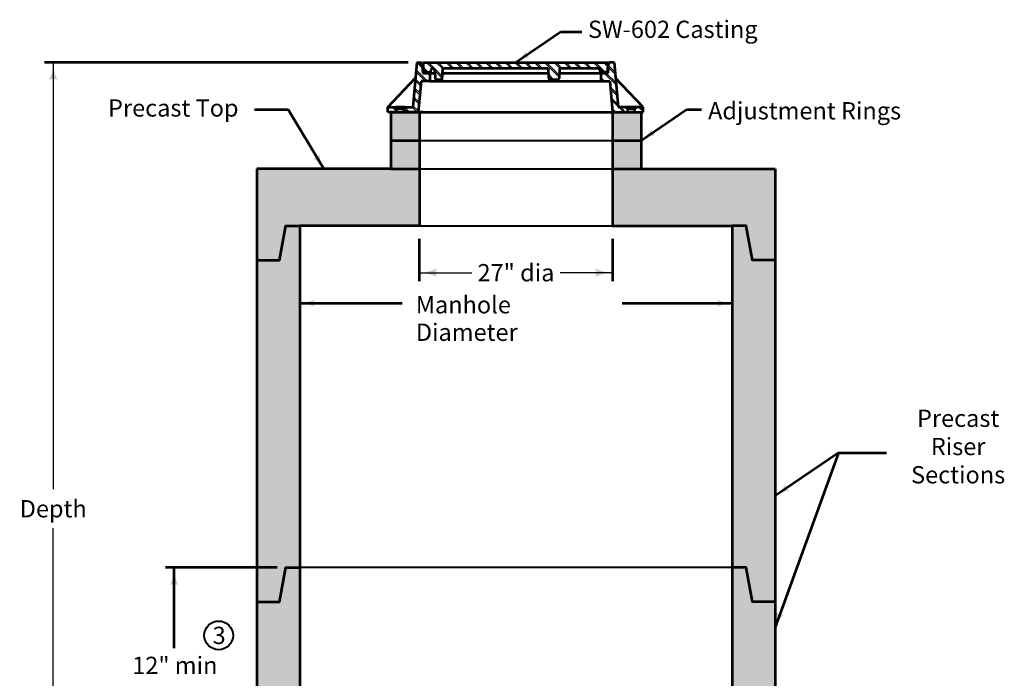
# Model space of a CAD drawing. Units: feet. Extents: x -2137151 to -2133926, y -2138504 to -2136551.
# Drawn here: x -2136828 to -2135459, y -2137490 to -2136574 of the extents above; entities that cross this region are included whole.
import ezdxf
from ezdxf.enums import TextEntityAlignment as Align

# ---------------------------------------------------------------- set-up
doc = ezdxf.new("R2010")
doc.units = ezdxf.units.FT
doc.header["$MEASUREMENT"] = 0
for name, color, linetype, lineweight in [('dsnCellElements', 7, 'Continuous', 0), ('dsnStdLabel', 140, 'Continuous', 53), ('Level 1', 7, 'Continuous', 0)]:
    doc.layers.add(name, color=color, linetype=linetype, lineweight=lineweight)
doc.styles.add('Style-arial', font='arial.shx')
doc.dimstyles.new('StdDimension', dxfattribs={"dimtxt": 24.000048, "dimasz": 24.000048, "dimexe": 12.000024, "dimexo": 12.000024, "dimgap": 12.000024, "dimtad": 0, "dimtih": 1, "dimtoh": 1, "dimdec": 4, "dimlfac": 12, "dimzin": 15, "dimdsep": 46, "dimlunit": 4, "dimtxsty": 'Style-arial', "dimblk": 'LT_0.5', "dimcen": 0.09, "dimclrd": 256, "dimclre": 256, "dimclrt": 256, "dimadec": 0, "dimazin": 3, "dimtfac": 1, "dimtdec": 4, "dimtofl": 0, "dimtmove": 1, "dimatfit": 1, "dimldrblk": 'LT_0.5', "dimfxl": 1, "dimtolj": 1, "dimtzin": 15, "dimlwd": -1, "dimlwe": -1, "dimarcsym": 0})

# ---------------------------------------------------------------- blocks, each defined once
blk = doc.blocks.new('MH Joint - Left')
at = {"layer": 'Level 1', "color": 7, "linetype": 'Continuous', "lineweight": 53, "flags": 128}
blk.add_lwpolyline([(0, 0), (2.63, 0), (3.38, 4), (5, 4)], dxfattribs=at)
blk = doc.blocks.new('MH joint - Right')
at = {"layer": 'Level 1', "color": 7, "linetype": 'Continuous', "lineweight": 53, "flags": 128}
blk.add_lwpolyline([(0, 0), (-2.62, 0), (-3.38, 4), (-5, 4)], dxfattribs=at)
blk = doc.blocks.new('LT_2')
at = {"layer": 'Level 1', "linetype": 'Continuous', "lineweight": 53}
blk.add_hatch(color=140, dxfattribs=at).paths.add_polyline_path([(-20, 5, -0.156), (-20, -5, -0.123106), (0, 0, -0.123106)])
blk = doc.blocks.new('LT_1')
at = {"layer": 'dsnCellElements', "linetype": 'Continuous', "lineweight": 53}
blk.add_hatch(color=140, dxfattribs=at).paths.add_polyline_path([(-20, 5, -0.156), (-20, -5, -0.123106), (0, 0, -0.123106)])
blk = doc.blocks.new('LT_0.5')
at = {"layer": 'dsnStdLabel', "linetype": 'Continuous', "lineweight": 30}
h = blk.add_hatch(color=256, dxfattribs=at)
edge = h.paths.add_edge_path()
edge.add_ellipse((-1.782, 0), major_axis=(0.821, 0), ratio=0.999995, start_angle=-17.7334, end_angle=17.7333, ccw=False)
edge.add_ellipse((0, -2.125), major_axis=(-2.125, 0), ratio=0.999995, start_angle=270, end_angle=298.0725, ccw=False)
edge.add_ellipse((0, 2.125), major_axis=(2.125, 0), ratio=0.999995, start_angle=241.9275, end_angle=270, ccw=False)
at = {"linetype": 'Continuous', "lineweight": 30}
blk.add_line((0, 0), (-1, 0), dxfattribs=at)
blk = doc.blocks.new('*D15')
at = {"layer": 'Defpoints', "color": 0, "lineweight": 40, "transparency": 16777216}
for p in [(-2136276.1, -2136633.1), (-2136781.6, -2137874.3), (-2136642.5, -2137874.3)]:
    blk.add_point(p, dxfattribs=at)
at = {"layer": 'Level 1', "color": 140, "lineweight": 53, "transparency": 16777216}
for p, q in [((-2136288.1, -2136633.1), (-2136793.6, -2136633.1)), ((-2136654.5, -2137874.3), (-2136793.6, -2137874.3))]:
    blk.add_line(p, q, dxfattribs=at)
at = {"layer": 'Level 1', "color": 0, "lineweight": -2, "transparency": 16777216}
for p, q in [((-2136781.6, -2136657.1), (-2136781.6, -2137226.5)), ((-2136781.6, -2137850.3), (-2136781.6, -2137280.8))]:
    blk.add_line(p, q, dxfattribs=at)
at = {"layer": 'Level 1', "color": 0, "lineweight": -2, "transparency": 16777216, "xscale": 24.000048000096, "yscale": 24.000048000096, "zscale": 24.000048000096}
for p, rotation in [((-2136781.6, -2136633.1), 90), ((-2136781.6, -2137874.3), 270)]:
    blk.add_blockref('LT_0.5', p, dxfattribs=dict(at, rotation=rotation))
at = {"layer": 'Level 1', "color": 140, "lineweight": 53, "transparency": 16777216, "insert": (-2136781.6, -2137253.7), "char_height": 24, "attachment_point": 5, "style": 'Style-arial'}
blk.add_mtext('\\A1;Depth', dxfattribs=at)
blk = doc.blocks.new('*D19')
at = {"layer": 'Defpoints', "color": 0, "lineweight": 40, "transparency": 16777216}
for p in [(-2136272.6, -2136866.3), (-2136003.9, -2136866.3), (-2136003.9, -2136925.4)]:
    blk.add_point(p, dxfattribs=at)
at = {"layer": 'Level 1', "color": 140, "lineweight": 53, "transparency": 16777216}
for p, q in [((-2136272.6, -2136878.3), (-2136272.6, -2136937.4)), ((-2136003.9, -2136878.3), (-2136003.9, -2136937.4))]:
    blk.add_line(p, q, dxfattribs=at)
at = {"layer": 'Level 1', "color": 0, "lineweight": -2, "transparency": 16777216}
for p, q in [((-2136248.6, -2136925.4), (-2136199.7, -2136925.4)), ((-2136027.9, -2136925.4), (-2136076.7, -2136925.4))]:
    blk.add_line(p, q, dxfattribs=at)
at = {"layer": 'Level 1', "color": 0, "lineweight": -2, "transparency": 16777216, "xscale": 24.000048000096, "yscale": 24.000048000096, "zscale": 24.000048000096, "rotation": 180}
blk.add_blockref('LT_0.5', (-2136272.6, -2136925.4), dxfattribs=at)
at = {"layer": 'Level 1', "color": 0, "lineweight": -2, "transparency": 16777216, "xscale": 24.000048000096, "yscale": 24.000048000096, "zscale": 24.000048000096}
blk.add_blockref('LT_0.5', (-2136003.9, -2136925.4), dxfattribs=at)
at = {"layer": 'Level 1', "color": 140, "lineweight": 53, "transparency": 16777216, "insert": (-2136138.2, -2136925.4), "char_height": 24, "attachment_point": 5, "style": 'Style-arial'}
blk.add_mtext('\\A1;27" dia', dxfattribs=at)
blk = doc.blocks.new('LT')
at = {"linetype": 'ByBlock', "lineweight": -2}
blk.add_hatch(color=0, dxfattribs=at).paths.add_polyline_path([(-20, 5, -0.156), (-20, -5, -0.123106), (0, 0, -0.123106)])

msp = doc.modelspace()

# ---------------------------------------------------------------- hatches: boundary and pattern name
at = {"layer": 'Level 1', "linetype": 'Continuous', "lineweight": 13}
for points in [[(-2136498.4894234, -2136907.9080892), (-2136498.4894234, -2136781.1731836), (-2136312.3799174, -2136781.1731836), (-2136309.3942034, -2136781.1731836), (-2136272.5703974, -2136781.1731836), (-2136272.5703974, -2136860.3824998), (-2136438.7751434, -2136860.3824998), (-2136458.1822847, -2136860.3824998), (-2136467.1394267, -2136907.9080892)], [(-2135809.2871087, -2136907.9080892), (-2135818.2442507, -2136860.3824998), (-2135837.651391, -2136860.3824998), (-2136003.856137, -2136860.3824998), (-2136003.856137, -2136781.1731836), (-2135967.032331, -2136781.1731836), (-2135964.046617, -2136781.1731836), (-2135777.937111, -2136781.1731836), (-2135777.9371117, -2136907.9080892)], [(-2136498.4894234, -2137383.1639868), (-2136498.4894237, -2136907.9080892), (-2136467.1394267, -2136907.9080892), (-2136458.1822847, -2136860.3824998), (-2136438.7751434, -2136860.3824998), (-2136438.7751434, -2137335.6383974), (-2136458.1822847, -2137335.6383974), (-2136467.1394267, -2137383.1639868)], [(-2135809.2871087, -2137383.1639868), (-2135818.2442507, -2137335.6383974), (-2135837.651391, -2137335.6383974), (-2135837.651391, -2136860.3824998), (-2135818.2442507, -2136860.3824998), (-2135809.2871087, -2136907.9080892), (-2135777.937111, -2136907.9080892), (-2135777.9371117, -2137383.1639868)], [(-2136498.489423, -2137607.2014705), (-2136498.4894234, -2137383.1639869), (-2136467.1394264, -2137383.1639868), (-2136458.1822844, -2137335.6383974), (-2136438.775143, -2137335.6383974), (-2136438.7751425, -2137607.2014703)], [(-2135837.651391, -2137963.869512), (-2135837.651391, -2137335.6383974), (-2135818.2442507, -2137335.6383974), (-2135809.2871087, -2137383.1639868), (-2135777.937111, -2137383.1639868), (-2135777.937111, -2137963.869512)]]:
    msp.add_hatch(color=9, dxfattribs=at).paths.add_polyline_path(points)

# ---------------------------------------------------------------- linework, layer by layer
at = {"layer": 'Level 1', "color": 140, "linetype": 'Continuous', "lineweight": 53}
for p, q in [((-2136138.9348974, -2136633.0679832), (-2136076.5297058, -2136590.4538594)), ((-2136076.5297058, -2136590.4538594), (-2136046.4228421, -2136590.4538594)), ((-2136501.8843673, -2136698.4767985), (-2136454.7605806, -2136698.4767985)), ((-2136454.7605806, -2136698.4767985), (-2136405.4346704, -2136781.1731836)), ((-2135964.046617, -2136741.5685254), (-2135901.1326251, -2136698.6069614)), ((-2135901.1326251, -2136698.6069614), (-2135880.034743, -2136698.6069614)), ((-2136438.775143, -2136967.8398315), (-2136296.4879138, -2136967.8398315)), ((-2135990.3699429, -2136967.8398315), (-2135837.651391, -2136967.8398315)), ((-2135689.8954543, -2137176.0609132), (-2135777.9371115, -2137235.8322177)), ((-2135689.8954543, -2137176.0609132), (-2135777.937111, -2137418.5597608)), ((-2135689.8954543, -2137176.0609132), (-2135623.1090777, -2137176.0609132))]:
    msp.add_line(p, q, dxfattribs=at)
at = {"layer": 'Level 1', "color": 7, "linetype": 'Continuous', "lineweight": 30}
for p, q in [((-2136291.3175616, -2136633.0679865), (-2136780.8715753, -2136633.0679865)), ((-2136276.1683257, -2136633.2820036), (-2136268.3130599, -2136641.0968457)), ((-2136273.6940613, -2136633.0679865), (-2136268.5367938, -2136638.1987144)), ((-2136262.7123916, -2136633.0679865), (-2136254.1737928, -2136641.5626452)), ((-2136260.0230031, -2136633.0679865), (-2136241.0248869, -2136651.9683373)), ((-2136249.0413334, -2136633.0679865), (-2136240.4956498, -2136641.5696935)), ((-2136246.3519449, -2136633.0679865), (-2136238.0520059, -2136641.3252135)), ((-2136235.3702751, -2136633.0679865), (-2136227.0703362, -2136641.3252135)), ((-2136232.6808866, -2136633.0679865), (-2136224.3809477, -2136641.3252135)), ((-2136221.6992169, -2136633.0679865), (-2136213.399278, -2136641.3252135)), ((-2136219.0098284, -2136633.0679865), (-2136210.7098895, -2136641.3252135)), ((-2136208.0281587, -2136633.0679865), (-2136199.7282197, -2136641.3252135)), ((-2136205.3387702, -2136633.0679865), (-2136197.0388312, -2136641.3252135)), ((-2136194.3571005, -2136633.0679865), (-2136186.0571615, -2136641.3252135)), ((-2136191.667712, -2136633.0679865), (-2136183.367773, -2136641.3252135)), ((-2136180.6860423, -2136633.0679865), (-2136172.3861033, -2136641.3252135)), ((-2136177.9966538, -2136633.0679865), (-2136169.6967148, -2136641.3252135)), ((-2136167.0149841, -2136633.0679865), (-2136158.7150451, -2136641.3252135)), ((-2136164.3255956, -2136633.0679865), (-2136156.0256566, -2136641.3252135)), ((-2136153.3439258, -2136633.0679865), (-2136145.0439869, -2136641.3252135)), ((-2136150.6545373, -2136633.0679865), (-2136142.3545984, -2136641.3252135)), ((-2136139.6728676, -2136633.0679865), (-2136131.3729287, -2136641.3252135)), ((-2136136.9834791, -2136633.0679865), (-2136128.6835402, -2136641.3252135)), ((-2136126.0018094, -2136633.0679865), (-2136117.7018704, -2136641.3252135)), ((-2136123.3124209, -2136633.0679865), (-2136115.0124819, -2136641.3252135)), ((-2136112.3307512, -2136633.0679865), (-2136104.0308122, -2136641.3252135)), ((-2136109.6413627, -2136633.0679865), (-2136101.3414237, -2136641.3252135)), ((-2136098.659693, -2136633.0679865), (-2136078.2575121, -2136653.3651767)), ((-2136095.9703045, -2136633.0679865), (-2136078.127903, -2136650.8185701)), ((-2136084.9886348, -2136633.0679865), (-2136076.6886958, -2136641.3252135)), ((-2136082.2992463, -2136633.0679865), (-2136073.9993073, -2136641.3252135)), ((-2136071.3175766, -2136633.0679865), (-2136063.0176376, -2136641.3252135)), ((-2136068.6281881, -2136633.0679865), (-2136060.3282491, -2136641.3252135)), ((-2136057.6465183, -2136633.0679865), (-2136049.3465794, -2136641.3252135)), ((-2136054.9571298, -2136633.0679865), (-2136046.6571909, -2136641.3252135)), ((-2136043.9754601, -2136633.0679865), (-2136035.6755212, -2136641.3252135)), ((-2136041.2860716, -2136633.0679865), (-2136032.9861327, -2136641.3252135)), ((-2136030.3044019, -2136633.0679865), (-2136016.6859358, -2136646.6163713)), ((-2136027.6150134, -2136633.0679865), (-2136013.9965473, -2136646.6163713)), ((-2136016.6333437, -2136633.0679865), (-2136010.7131937, -2136638.957671)), ((-2136013.9439552, -2136633.0679865), (-2136010.4890724, -2136636.5050902)), ((-2136002.9622855, -2136633.0679865), (-2136001.5964711, -2136634.4267723)), ((-2136277.3114256, -2136645.7454924), (-2136263.8235166, -2136659.1639918)), ((-2136277.0865535, -2136643.2936585), (-2136261.1341281, -2136659.1639918)), ((-2136267.0948632, -2136639.6332248), (-2136260.0755952, -2136646.6163713)), ((-2136266.8259163, -2136642.5763364), (-2136262.7649837, -2136646.6163713)), ((-2136251.0709186, -2136644.6495518), (-2136241.154496, -2136654.514944)), ((-2136009.48585, -2136640.1786988), (-2136000.2238247, -2136649.3930613)), ((-2136009.2940314, -2136637.6939815), (-2136000.4938535, -2136646.4488733)), ((-2136278.4545255, -2136658.2089811), (-2136270.7075037, -2136665.9161363)), ((-2136278.2296533, -2136655.7571473), (-2136270.4826316, -2136663.4643024)), ((-2136261.5265369, -2136647.8484449), (-2136257.790198, -2136651.5655564)), ((-2136258.8371484, -2136647.8484449), (-2136257.790198, -2136648.8900076)), ((-2136249.678876, -2136656.9595884), (-2136249.4616855, -2136657.1756612)), ((-2136093.1360789, -2136649.4883333), (-2136085.4089869, -2136657.1756612)), ((-2136092.9926448, -2136652.306578), (-2136088.0983754, -2136657.1756612)), ((-2136020.0795922, -2136654.1653362), (-2136015.0550803, -2136659.1639918)), ((-2136020.0795922, -2136656.840885), (-2136017.7444688, -2136659.1639918)), ((-2136015.447489, -2136647.8484449), (-2135998.8511782, -2136664.3593502)), ((-2136012.7581005, -2136647.8484449), (-2135999.1212071, -2136661.4151622)), ((-2136279.5976254, -2136670.6724699), (-2136271.8506036, -2136678.3796251)), ((-2136279.3727532, -2136668.2206361), (-2136271.6257315, -2136675.9277912)), ((-2136007.0512661, -2136667.1266179), (-2135997.7485606, -2136676.3814512)), ((-2136006.7812373, -2136670.0708059), (-2135997.4785318, -2136679.3256392)), ((-2136280.7407253, -2136683.1359587), (-2136272.9937035, -2136690.8431139)), ((-2136280.5158531, -2136680.6841249), (-2136272.7688314, -2136688.39128)), ((-2136005.6786197, -2136682.0929068), (-2135996.3759142, -2136691.3477401)), ((-2136005.4085909, -2136685.0370948), (-2135996.1058854, -2136694.2919281)), ((-2136316.2811971, -2136699.5056561), (-2136313.8102705, -2136701.9638673)), ((-2136309.6958676, -2136695.1319398), (-2136304.5630516, -2136700.2383421)), ((-2136307.0064791, -2136695.1319398), (-2136305.7962869, -2136696.3359043)), ((-2136293.5111343, -2136697.6326793), (-2136289.1575425, -2136701.9638673)), ((-2136293.3354209, -2136695.1319398), (-2136286.468154, -2136701.9638673)), ((-2136282.3537512, -2136695.1319398), (-2136275.4864843, -2136701.9638673)), ((-2136281.658953, -2136693.1476137), (-2136273.9119313, -2136700.8547688)), ((-2136004.3059733, -2136697.0591958), (-2135999.3759315, -2136701.9638673)), ((-2136004.0359445, -2136700.0033838), (-2136002.06532, -2136701.9638673)), ((-2135995.2615286, -2136695.1319398), (-2135988.3942618, -2136701.9638673)), ((-2135992.5721401, -2136695.1319398), (-2135985.7048733, -2136701.9638673)), ((-2135973.3067387, -2136700.6974942), (-2135972.0338151, -2136701.9638673)), ((-2135967.9194122, -2136695.1319398), (-2135961.5885931, -2136701.4301801)), ((-2135965.2300237, -2136695.1319398), (-2135961.5885931, -2136698.7546314))]:
    msp.add_line(p, q, dxfattribs=at)
at = {"layer": 'Level 1', "color": 7, "linetype": 'Continuous', "lineweight": 53}
for p, q in [((-2136276.1486969, -2136633.0679865), (-2136281.8409473, -2136695.1319398)), ((-2136276.1486969, -2136633.0679865), (-2136268.9328827, -2136633.0679865)), ((-2136268.9328827, -2136633.0679865), (-2136267.7918408, -2136647.8484449)), ((-2136267.6948066, -2136633.0679865), (-2136010.1749836, -2136633.0679865)), ((-2136267.6948066, -2136633.0679865), (-2136266.4567305, -2136646.6163713)), ((-2136010.1749836, -2136633.0679865), (-2136011.4130597, -2136646.6163713)), ((-2136010.0779494, -2136647.8484449), (-2136008.9369076, -2136633.0679865)), ((-2136001.7210933, -2136633.0679865), (-2136008.9369076, -2136633.0679865)), ((-2136001.7210933, -2136633.0679865), (-2135996.028843, -2136695.1319398)), ((-2136266.4567305, -2136646.6163713), (-2136256.552122, -2136646.6163713)), ((-2136256.552122, -2136646.6163713), (-2136256.552122, -2136644.1172064)), ((-2136249.654442, -2136657.1756612), (-2136251.1650998, -2136643.8166937)), ((-2136240.483207, -2136641.3252135), (-2136241.2899127, -2136657.1756612)), ((-2136093.5515394, -2136641.3252135), (-2136240.483207, -2136641.3252135)), ((-2136093.5515394, -2136641.3252135), (-2136092.8400616, -2136655.3045894)), ((-2136077.6447403, -2136641.3252135), (-2136078.3562181, -2136655.3045894)), ((-2136024.0196455, -2136641.3252135), (-2136077.6447403, -2136641.3252135)), ((-2136021.3176683, -2136646.6163713), (-2136021.3176683, -2136644.0132862)), ((-2136011.4130597, -2136646.6163713), (-2136021.3176683, -2136646.6163713)), ((-2136316.2811971, -2136695.1319398), (-2136278.1373311, -2136654.7505359)), ((-2136270.0882248, -2136659.1639918), (-2136274.0136532, -2136701.9638673)), ((-2136257.790198, -2136659.1639918), (-2136270.0882248, -2136659.1639918)), ((-2136267.7918408, -2136647.8484449), (-2136257.790198, -2136647.8484449)), ((-2136257.790198, -2136647.8484449), (-2136257.790198, -2136659.1639918)), ((-2136257.790198, -2136647.8484449), (-2136250.7091816, -2136647.8484449)), ((-2136257.790198, -2136659.1639918), (-2136020.0795922, -2136659.1639918)), ((-2136241.2899127, -2136657.1756612), (-2136249.654442, -2136657.1756612)), ((-2136240.8152057, -2136647.8484449), (-2136093.2195407, -2136647.8484449)), ((-2136080.3346055, -2136657.1756612), (-2136090.8616742, -2136657.1756612)), ((-2136077.976739, -2136647.8484449), (-2136020.0795922, -2136647.8484449)), ((-2136020.0795922, -2136647.8484449), (-2136020.0795922, -2136659.1639918)), ((-2136020.0795922, -2136647.8484449), (-2136010.0779494, -2136647.8484449)), ((-2136020.0795922, -2136659.1639918), (-2136007.7815654, -2136659.1639918)), ((-2136007.7815654, -2136659.1639918), (-2136003.856137, -2136701.9638673)), ((-2135961.5885931, -2136695.1319398), (-2135999.7324592, -2136654.7505359)), ((-2136316.2811971, -2136701.9638673), (-2136316.2811971, -2136695.1319398)), ((-2136316.2811971, -2136695.1319398), (-2136281.7997797, -2136695.1319398)), ((-2136274.0136532, -2136701.9638673), (-2136316.2811971, -2136701.9638673)), ((-2136312.379917, -2136701.9638673), (-2135964.046617, -2136701.9638673)), ((-2136312.379917, -2136701.9638673), (-2136312.379917, -2136781.1731836)), ((-2136305.8011276, -2136695.1319398), (-2136305.8011276, -2136697.5953495)), ((-2136293.4203669, -2136695.1319398), (-2136305.8011276, -2136695.1319398)), ((-2136293.4203669, -2136697.5953495), (-2136305.8011276, -2136697.5953495)), ((-2136304.915632, -2136701.9638673), (-2136304.915632, -2136700.8887414)), ((-2136267.3458208, -2136701.9638673), (-2136304.915632, -2136701.9638673)), ((-2136304.5630516, -2136698.8172007), (-2136304.5630516, -2136701.9638673)), ((-2136294.658443, -2136698.8172007), (-2136294.658443, -2136701.9638673)), ((-2136293.4203669, -2136695.1319398), (-2136293.4203669, -2136697.5953495)), ((-2136274.0136532, -2136701.9638673), (-2136003.856137, -2136701.9638673)), ((-2136272.570397, -2136701.9638673), (-2136272.570397, -2136781.1731836)), ((-2136266.10135, -2136701.9638673), (-2136003.856137, -2136701.9638673)), ((-2136003.856137, -2136701.9638673), (-2135971.510902, -2136701.9638673)), ((-2136003.856137, -2136701.9638673), (-2136003.856137, -2136781.1731836)), ((-2136003.856137, -2136701.9638673), (-2135961.5885931, -2136701.9638673)), ((-2135961.5885931, -2136695.1319398), (-2135996.0700105, -2136695.1319398)), ((-2135984.4494233, -2136695.1319398), (-2135984.4494233, -2136697.5953495)), ((-2135984.4494233, -2136695.1319398), (-2135972.0686626, -2136695.1319398)), ((-2135984.4494233, -2136697.5953495), (-2135972.0686626, -2136697.5953495)), ((-2135983.2113473, -2136698.8172007), (-2135983.2113473, -2136701.9638673)), ((-2135973.3067387, -2136698.8172007), (-2135973.3067387, -2136701.9638673)), ((-2135973.0259777, -2136701.9638673), (-2135973.3067387, -2136701.6848786)), ((-2135972.0686626, -2136695.1319398), (-2135972.0686626, -2136697.5953495)), ((-2135971.510902, -2136701.9638673), (-2135971.510902, -2136700.8887414)), ((-2135964.046617, -2136701.9638673), (-2135964.046617, -2136781.1731836)), ((-2135961.5885931, -2136701.9638673), (-2135961.5885931, -2136695.1319398)), ((-2136312.379917, -2136741.5685254), (-2136272.570397, -2136741.5685254)), ((-2136003.856137, -2136741.5685254), (-2135964.046617, -2136741.5685254)), ((-2136309.394203, -2136781.1731836), (-2136498.649423, -2136781.1731836)), ((-2136498.489423, -2136781.1731836), (-2136498.489423, -2137607.2014705)), ((-2136312.379917, -2136781.1731836), (-2136272.570397, -2136781.1731836)), ((-2136272.570397, -2136781.1731836), (-2136272.570397, -2136860.3824998)), ((-2136003.856137, -2136781.1731836), (-2136003.856137, -2136860.3824998)), ((-2136003.856137, -2136781.1731836), (-2135964.046617, -2136781.1731836)), ((-2135967.032331, -2136781.1731836), (-2135777.937111, -2136781.1731836)), ((-2135777.937111, -2136781.1731836), (-2135777.937111, -2137963.869512)), ((-2136272.570397, -2136860.3824998), (-2136438.775143, -2136860.3824998)), ((-2136438.775143, -2136860.3824998), (-2136438.7751425, -2137607.2014703)), ((-2136003.856137, -2136860.3824998), (-2135837.651391, -2136860.3824998)), ((-2135837.651391, -2136860.3824998), (-2135837.651391, -2137963.869512))]:
    msp.add_line(p, q, dxfattribs=at)
at = {"layer": 'Level 1', "color": 7, "linetype": 'Continuous', "lineweight": 40}
for p, q in [((-2136272.570397, -2136741.5685254), (-2136003.856137, -2136741.5685254)), ((-2136272.570397, -2136781.1731836), (-2136003.856137, -2136781.1731836)), ((-2136272.570397, -2136860.3824998), (-2136003.856137, -2136860.3824998)), ((-2135837.651391, -2137335.6383974), (-2136438.775143, -2137335.6383974))]:
    msp.add_line(p, q, dxfattribs=at)
at = {"layer": 'Level 1', "color": 140, "lineweight": 53}
for p, q in [((-2136470.1823084, -2137335.6383974), (-2136625.6145139, -2137335.6383974)), ((-2136613.6144899, -2137447.5329451), (-2136613.6144899, -2137335.6383974))]:
    msp.add_line(p, q, dxfattribs=at)
at = {"layer": 'Level 1', "color": 7, "linetype": 'Continuous', "lineweight": 40}
msp.add_circle((-2136551.5978025, -2137429.83641), 20, dxfattribs=at)
at = {"layer": 'Level 1', "color": 6, "linetype": 'Continuous', "lineweight": 40}
msp.add_circle((-2136551.5978025, -2137429.83641), 20, dxfattribs=at)
at = {"layer": 'Level 1', "color": 7, "linetype": 'Continuous', "lineweight": 53}
for centre, major_axis, start_param, end_param in [((-2136253.850142, -2136644.1172064), (2.70198, 0), 0.1120289624, 3.1415926536), ((-2136090.8616742, -2136655.2049334), (-1.9809217, 0), 0.0505897088, 1.5707963269), ((-2136080.3346055, -2136655.2049334), (1.9809217, 0), 4.7123889804, 6.2325955984), ((-2136305.791223, -2136698.8172007), (1.2281715, 0), 0, 1.5707963268), ((-2136293.4302715, -2136698.8172007), (-1.2281715, 0), 4.7123889804, 6.2831853072)]:
    msp.add_ellipse(centre, major_axis=major_axis, ratio=0.9948539478, start_param=start_param, end_param=end_param, dxfattribs=at)
at = {"layer": 'Level 1', "color": 7, "linetype": 'Continuous', "lineweight": 53, "extrusion": (0, 0, -1)}
for centre, major_axis, start_param, end_param in [((-2136024.0196455, -2136644.0132862), (2.7019772, 0), 4.7123889804, 6.2831853072), ((-2135984.4395187, -2136698.8172007), (1.2281715, 0), 4.7123889804, 6.2831853072), ((-2135972.0785672, -2136698.8172007), (-1.2281715, 0), 0, 1.5707963268)]:
    msp.add_ellipse(centre, major_axis=major_axis, ratio=0.9948539478, start_param=start_param, end_param=end_param, dxfattribs=at)
at = {"layer": 'Level 1', "color": 9, "linetype": 'Continuous', "lineweight": 13, "extrusion": (0, 0, -1)}
for points in [[(2136312.379917, -2136701.9638673), (2136272.570397, -2136701.9638673), (2136312.379917, -2136781.1731836), (2136272.570397, -2136781.1731836)], [(2136003.856137, -2136701.9638673), (2135964.046617, -2136701.9638673), (2136003.856137, -2136781.1731836), (2135964.046617, -2136781.1731836)]]:
    msp.add_solid(points, dxfattribs=at)
at = {"layer": 'Level 1', "color": 7, "lineweight": 40}
msp.add_solid([(-2135778.0950199, -2137021.0741866), (-2135778.1750199, -2137021.0527586), (-2135778.0950199, -2137021.0313306)], dxfattribs=at)

# ---------------------------------------------------------------- block references
at = {"layer": 'dsnCellElements', "color": 140, "linetype": 'Continuous', "lineweight": 53}
for p, rotation in [((-2136138.9348962, -2136633.0679849), 214.327677689181), ((-2135964.046617, -2136741.5685254), 214.327677689181), ((-2136405.4346704, -2136781.1731836), 300.8148073451159), ((-2135777.9371115, -2137235.8322177), 214.1725042031829), ((-2135777.937111, -2137418.5597608), 250.0460601117199)]:
    msp.add_blockref('LT_1', p, dxfattribs=dict(at, rotation=rotation))
at = {"layer": 'Level 1', "color": 7, "linetype": 'Continuous', "lineweight": 53, "xscale": 11.942856, "yscale": 11.88139744, "zscale": 11.942856}
for name, p in [('MH Joint - Left', (-2136498.4894234, -2136907.9080892)), ('MH joint - Right', (-2135777.9371117, -2136907.9080892)), ('MH Joint - Left', (-2136498.4894234, -2137383.1639868)), ('MH joint - Right', (-2135777.9371117, -2137383.1639868))]:
    msp.add_blockref(name, p, dxfattribs=at)
at = {"layer": 'Level 1', "color": 140, "linetype": 'Continuous', "lineweight": 53, "rotation": 180}
msp.add_blockref('LT_2', (-2136438.775143, -2136967.8398315), dxfattribs=at)
at = {"layer": 'Level 1', "color": 140, "linetype": 'Continuous', "lineweight": 53}
msp.add_blockref('LT_2', (-2135837.651391, -2136967.8398315), dxfattribs=at)
at = {"layer": 'Level 1', "color": 140, "lineweight": 53, "xscale": 1.1999964000228, "yscale": 1.199990400100799, "rotation": 90}
msp.add_blockref('LT', (-2136613.6144899, -2137335.6383974), dxfattribs=at)

# ---------------------------------------------------------------- texts
at = {"layer": 'Level 1', "color": 140, "lineweight": 40, "style": 'Style-arial'}
for s, p in [('SW-602 Casting', (-2136038.1160486, -2136574.9357848)), ('Precast Top', (-2136705.3738745, -2136684.3366204)), ('Adjustment Rings', (-2135871.1412706, -2136688.2204814))]:
    msp.add_text(s, height=24, dxfattribs=at).set_placement(p, align=Align.TOP_LEFT)
at = {"layer": 'Level 1', "color": 6, "linetype": 'Continuous', "lineweight": 40, "style": 'Style-arial'}
msp.add_text('3', height=24, dxfattribs=at).set_placement((-2136550.9195798, -2137429.83641), align=Align.MIDDLE_CENTER)
at = {"layer": 'Level 1', "color": 140, "linetype": 'Continuous', "style": 'Style-arial'}
msp.add_text('12" min', height=24.000048, dxfattribs=at).set_placement((-2136612.4836283, -2137471.5329931), align=Align.MIDDLE_CENTER)
at = {"layer": 'Level 1', "color": 140, "lineweight": 53, "insert": (-2136277.4504283, -2136957.9905618), "char_height": 22, "attachment_point": 1, "line_spacing_factor": 0.956989, "style": 'Style-arial'}
msp.add_mtext('\\H1.09091x;Manhole Diameter', dxfattribs=at)
at = {"layer": 'Level 1', "color": 140, "linetype": 'Continuous', "lineweight": 40, "insert": (-2135523.4419588, -2137167.164875), "char_height": 22, "attachment_point": 5, "line_spacing_factor": 0.981818, "style": 'Style-arial'}
msp.add_mtext('\\H1.09091x;\\C140;Precast Riser\\PSections', dxfattribs=at)

# ---------------------------------------------------------------- dimensions: what is measured, and where the dimension line sits
at = {"layer": 'Level 1', "color": 140, "lineweight": 53}
dim = msp.add_linear_dim(base=(-2136781.6390153, -2137874.2767117), p1=(-2136276.1486969, -2136633.0679865), p2=(-2136642.4679984, -2137874.2767117), angle=270, text='Depth', dimstyle='StdDimension', override={"dimclrd": 0, "dimclre": 140, "dimclrt": 140, "dimlwd": 65534, "dimlwe": 53}, dxfattribs=at)
dim.commit()
dim.dimension.update_dxf_attribs({"geometry": '*D15', "text_midpoint": (-2136781.6390153, -2137253.6723491)})
dim = msp.add_linear_dim(base=(-2136003.856137, -2136925.4301627), p1=(-2136272.5703974, -2136866.3063267), p2=(-2136003.856137, -2136866.3063267), text='27" dia', dimstyle='StdDimension', override={"dimclrd": 0, "dimclre": 140, "dimclrt": 140, "dimlwd": 65534, "dimlwe": 53}, dxfattribs=at)
dim.commit()
dim.dimension.update_dxf_attribs({"geometry": '*D19', "text_midpoint": (-2136138.2132672, -2136925.4301627)})

doc.saveas('drawing.dxf')
